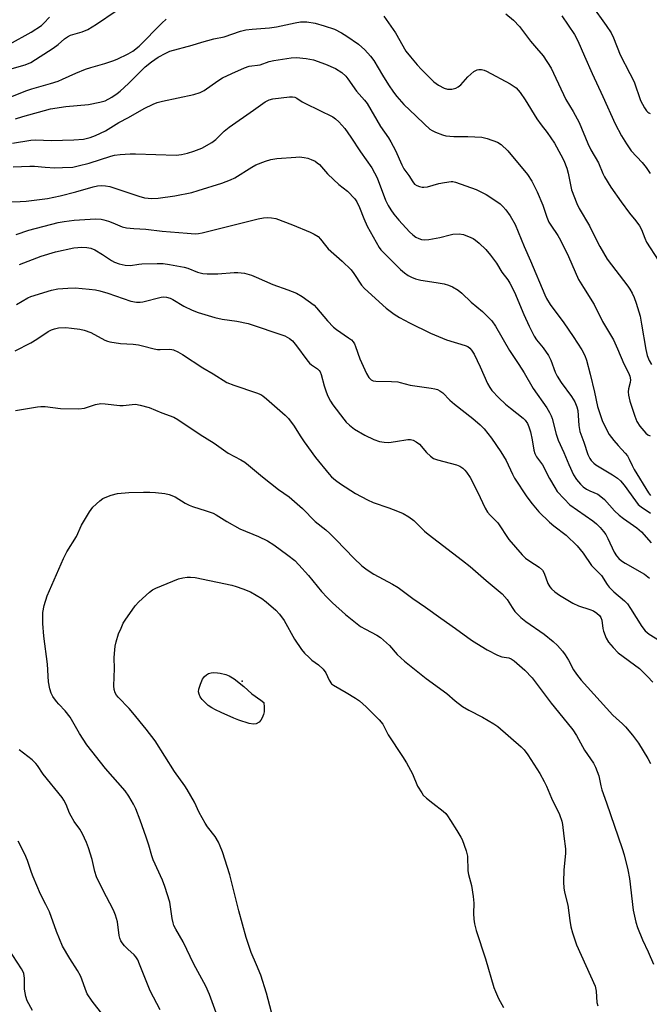
# Model space of a CAD drawing. Units: inches. Extents: x 1189773 to 1195773, y 573457 to 577458.
# Drawn here: x 1190135 to 1190333, y 573876 to 574187 of the extents above; entities that cross this region are included whole.
import ezdxf

# ---------------------------------------------------------------- set-up
doc = ezdxf.new("R2010")
doc.units = ezdxf.units.IN
doc.header["$MEASUREMENT"] = 0
doc.layers.add('ELEV-Spot Elevation', color=7, linetype='Continuous')
doc.layers.add('Undefined', color=1, linetype='Continuous')

msp = doc.modelspace()

# ---------------------------------------------------------------- linework, layer by layer
at = {"layer": 'ELEV-Spot Elevation'}
msp.add_point((1190205.07, 573978.19, 301.6), dxfattribs=at)
at = {"layer": 'Undefined'}
for points, elevation in [([(1190315.37, 574191.36), (1190319.86, 574185.08), (1190321.4, 574182.7), (1190322.14, 574181.17), (1190324.3, 574175.74), (1190327.35, 574169.94), (1190328.63, 574167.26), (1190330.67, 574161.39), (1190331.94, 574159.11), (1190332.58, 574158.16), (1190332.94, 574157.75), (1190333.34, 574157.47), (1190333.76, 574157.32)], 274), ([(1190131.72, 574179.14), (1190138.56, 574182.96), (1190141.81, 574185.07), (1190142.55, 574185.74), (1190144.34, 574187.64)], 276), ([(1190132.6, 574171.51), (1190136.64, 574172.64), (1190138.52, 574173.4), (1190145.52, 574177.88), (1190147.14, 574179.1), (1190149.07, 574180.85), (1190149.99, 574181.52), (1190151.03, 574181.98), (1190154.61, 574183.03), (1190156.42, 574183.78), (1190159.15, 574185.44), (1190165.41, 574189.7)], 278), ([(1190249.75, 574188.04), (1190253.4, 574182.74), (1190256.66, 574176.99), (1190258.11, 574175.11), (1190260.22, 574172.62), (1190261.58, 574171.17), (1190265.56, 574167.3), (1190266.94, 574166.24), (1190268.74, 574165.32), (1190269.82, 574164.97), (1190271.15, 574164.98), (1190272.45, 574165.29), (1190273.18, 574165.67), (1190274.06, 574166.35), (1190276.21, 574168.85), (1190278.17, 574170.51), (1190279.13, 574171.04), (1190279.67, 574171.16), (1190280.53, 574171.16), (1190281.36, 574170.98), (1190282.13, 574170.65), (1190289.56, 574166.66), (1190291.46, 574165.36), (1190292.76, 574163.92), (1190294.33, 574161.61), (1190298.02, 574155.61), (1190299.34, 574153.72), (1190301.26, 574151.26), (1190303.58, 574147.89), (1190305.59, 574144.29), (1190306.45, 574142.44), (1190307.39, 574140.03), (1190307.83, 574138.44), (1190308.95, 574133.19), (1190310.56, 574128.86), (1190311.35, 574127.34), (1190314.63, 574121.8), (1190316.92, 574117.1), (1190317.87, 574115.33), (1190320.19, 574111.37), (1190326.68, 574102.83), (1190327.35, 574101.85), (1190328.04, 574100.58), (1190328.65, 574099.26), (1190329.33, 574097.43), (1190330.52, 574093.36), (1190331.03, 574090.83), (1190332.31, 574082.88), (1190332.8, 574080.92), (1190333.37, 574079.39), (1190334.12, 574078.06)], 280), ([(1190288.23, 574188.73), (1190290.65, 574186.71), (1190292.57, 574184.74), (1190296.01, 574180.12), (1190297.87, 574177.85), (1190300, 574175.47), (1190302.46, 574171.56), (1190303.28, 574170.01), (1190307.16, 574161.73), (1190309.45, 574157.91), (1190311.36, 574154.41), (1190314.05, 574147.84), (1190315.04, 574145.85), (1190317.4, 574141.72), (1190318.81, 574138.34), (1190319.34, 574137.3), (1190321.34, 574134.04), (1190324.58, 574129.41), (1190327.19, 574125.85), (1190329.24, 574123.39), (1190330.37, 574121.83), (1190331.01, 574120.64), (1190331.98, 574118), (1190332.58, 574116.66), (1190336.25, 574111.03)], 278), ([(1190305.82, 574188.12), (1190309.81, 574182.18), (1190310.96, 574180.26), (1190313.02, 574175.37), (1190315.44, 574169.89), (1190318.83, 574162.64), (1190322.7, 574154.03), (1190324.67, 574150.19), (1190326.24, 574147.72), (1190327.77, 574145.55), (1190331.19, 574141.83), (1190332.44, 574140.25), (1190333.66, 574138.32)], 276), ([(1190121.77, 574158.42), (1190137.19, 574164.57), (1190138.8, 574165.09), (1190144.71, 574166.73), (1190147.13, 574167.52), (1190148.47, 574168.07), (1190152.7, 574170.04), (1190155.71, 574171.28), (1190157.37, 574171.84), (1190161.81, 574173.09), (1190164.29, 574173.91), (1190165.65, 574174.45), (1190169.15, 574176.06), (1190170.67, 574176.92), (1190172.6, 574178.54), (1190179.72, 574185.81), (1190181.09, 574187.02)], 280), ([(1190133.66, 574155.6), (1190135.91, 574156.38), (1190144.69, 574158.78), (1190149.49, 574159.53), (1190156.65, 574160.1), (1190160.28, 574160.84), (1190161.92, 574161.32), (1190163.97, 574162.46), (1190165.72, 574163.58), (1190166.67, 574164.29), (1190169.25, 574166.73), (1190174.54, 574172.03), (1190176.52, 574173.61), (1190178.66, 574175.08), (1190181, 574176.37), (1190182.31, 574176.93), (1190189.33, 574178.86), (1190192.41, 574179.84), (1190196.14, 574180.8), (1190199.37, 574181.52), (1190204.59, 574183.22), (1190206.25, 574183.67), (1190208.3, 574183.91), (1190213.69, 574184.26), (1190215.96, 574184.66), (1190221.8, 574185.92), (1190223.52, 574186.18), (1190225.51, 574186.2), (1190228.13, 574185.74), (1190230.91, 574184.97), (1190234.15, 574183.85), (1190236.39, 574182.73), (1190238.12, 574181.65), (1190241.78, 574179.14), (1190243.8, 574177.41), (1190245.55, 574175.4), (1190246.61, 574174.02), (1190249.35, 574169.34), (1190251.23, 574166.32), (1190252.78, 574163.97), (1190253.8, 574162.63), (1190256.06, 574160.08), (1190259.83, 574156.57), (1190262.53, 574153.91), (1190264.24, 574152.39), (1190264.95, 574151.92), (1190266.01, 574151.42), (1190268.21, 574150.56), (1190269.33, 574150.26), (1190271.81, 574150.02), (1190276.22, 574150.02), (1190280.62, 574149.77), (1190282.3, 574149.4), (1190285.54, 574148.27), (1190286.74, 574147.52), (1190288.85, 574145.54), (1190294.99, 574138.07), (1190296.38, 574135.98), (1190298.12, 574132.57), (1190299.83, 574128.41), (1190301.11, 574124.57), (1190301.79, 574123), (1190302.36, 574122.04), (1190304.58, 574118.8), (1190305.43, 574117.32), (1190307.93, 574112.13), (1190311.13, 574104.92), (1190312.66, 574102.34), (1190316.09, 574097.01), (1190318.69, 574091.71), (1190322.11, 574085.83), (1190323.42, 574082.99), (1190325.41, 574078.35), (1190326.91, 574075.49), (1190327.31, 574074.4), (1190327.49, 574073.28), (1190327.38, 574072.43), (1190326.89, 574070.44), (1190326.75, 574069.44), (1190326.83, 574068.4), (1190327.28, 574066.54), (1190328.84, 574061.78), (1190329.49, 574060.14), (1190330.47, 574058.65), (1190332.31, 574056.46), (1190332.94, 574055.91), (1190333.67, 574055.55)], 282), ([(1190132.68, 574147.89), (1190138.5, 574148.89), (1190140.06, 574148.94), (1190144.88, 574148.78), (1190152.08, 574148.96), (1190155.07, 574149.19), (1190157.22, 574149.7), (1190158.83, 574150.34), (1190162, 574151.83), (1190166.21, 574154.46), (1190169.31, 574156.01), (1190174.17, 574158.84), (1190177.02, 574160.23), (1190178.33, 574160.74), (1190179.93, 574161.21), (1190189.88, 574163.32), (1190191.84, 574163.87), (1190193.09, 574164.58), (1190197.41, 574167.6), (1190198.91, 574168.52), (1190201.8, 574169.95), (1190205.8, 574171.74), (1190207.26, 574172.26), (1190210.76, 574172.68), (1190213.61, 574173.64), (1190215.03, 574173.97), (1190220.51, 574174.83), (1190222.23, 574174.96), (1190225.31, 574174.64), (1190227.54, 574174.18), (1190231.4, 574172.9), (1190234.53, 574171.45), (1190236.51, 574170.18), (1190237.76, 574169.06), (1190238.45, 574168.2), (1190241.16, 574164.35), (1190243.68, 574161.53), (1190244.49, 574160.49), (1190248.71, 574153.2), (1190251.21, 574149.61), (1190251.97, 574148.38), (1190253.41, 574145.59), (1190255.45, 574141.11), (1190256.11, 574139.83), (1190257.63, 574137.69), (1190258.85, 574135.72), (1190259.46, 574135.03), (1190260.17, 574134.57), (1190260.97, 574134.24), (1190261.8, 574134.02), (1190262.36, 574134), (1190263.48, 574134.2), (1190267.13, 574135.23), (1190268.9, 574135.56), (1190270.96, 574135.82), (1190271.54, 574135.81), (1190272.39, 574135.64), (1190278.84, 574133.33), (1190281.97, 574131.76), (1190283.48, 574130.83), (1190286.38, 574128.74), (1190287.25, 574127.95), (1190288.22, 574126.87), (1190289.59, 574125.01), (1190291.11, 574122.31), (1190293.97, 574115.3), (1190296.03, 574110.8), (1190300.5, 574100.09), (1190301.04, 574098.96), (1190302.23, 574097.01), (1190306.49, 574091.24), (1190309.48, 574086.95), (1190312.13, 574082.7), (1190313.14, 574080.9), (1190313.66, 574079.44), (1190314.79, 574075), (1190316.13, 574069.41), (1190317.12, 574064.85), (1190318.59, 574060.47), (1190319.82, 574057.82), (1190320.83, 574056.04), (1190322.26, 574054.13), (1190323.58, 574052.51), (1190325.81, 574050.17), (1190326.54, 574049.26), (1190327.13, 574048.25), (1190328.02, 574046.26), (1190328.71, 574044.97), (1190333.14, 574037.66), (1190333.84, 574036.8)], 284), ([(1190132.86, 574140.43), (1190138.16, 574140.7), (1190139.61, 574140.69), (1190143, 574140.32), (1190146.07, 574140.14), (1190148.43, 574140.2), (1190151.68, 574140.4), (1190153.41, 574140.73), (1190156.84, 574141.61), (1190163.67, 574143.87), (1190164.86, 574144.12), (1190166.64, 574144.3), (1190169.82, 574144.55), (1190171.51, 574144.6), (1190184.29, 574144.19), (1190185.98, 574144.35), (1190187.91, 574144.74), (1190189.88, 574145.37), (1190192.37, 574146.32), (1190195.58, 574148.11), (1190196.83, 574149.06), (1190199.42, 574151.76), (1190200.99, 574152.97), (1190208.71, 574158.3), (1190212.37, 574160.94), (1190213.64, 574161.6), (1190214.78, 574161.88), (1190220.06, 574162.51), (1190220.91, 574162.53), (1190221.68, 574162.4), (1190222.36, 574162.07), (1190223.97, 574161), (1190225.01, 574160.42), (1190233.66, 574156.22), (1190234.56, 574155.59), (1190235.59, 574154.7), (1190237.42, 574152.5), (1190239.36, 574149.82), (1190242.37, 574145.18), (1190245.92, 574140.19), (1190247.63, 574136.95), (1190250.31, 574129.95), (1190251.12, 574128.23), (1190251.93, 574126.88), (1190252.89, 574125.57), (1190254.47, 574123.64), (1190257.83, 574119.98), (1190258.87, 574118.96), (1190259.81, 574118.32), (1190260.83, 574117.8), (1190261.62, 574117.52), (1190262.45, 574117.43), (1190263.9, 574117.56), (1190267.39, 574118.12), (1190270.64, 574119.05), (1190271.47, 574119.22), (1190273.45, 574119.3), (1190274.83, 574119.12), (1190277.17, 574118.21), (1190277.91, 574117.83), (1190278.7, 574117.31), (1190279.76, 574116.39), (1190281.86, 574114.34), (1190283.43, 574112.62), (1190285.22, 574110.04), (1190286.99, 574107.22), (1190288.8, 574104.82), (1190289.47, 574103.77), (1190290.92, 574100.88), (1190293.85, 574093.83), (1190295.58, 574090.16), (1190297.13, 574087.07), (1190297.89, 574085.85), (1190299.96, 574083.38), (1190301.68, 574080.97), (1190302.41, 574079.48), (1190303.81, 574075.67), (1190304.44, 574074.37), (1190305.64, 574072.42), (1190308.88, 574068.05), (1190309.92, 574066.32), (1190310.61, 574064.7), (1190310.9, 574063.63), (1190311.21, 574058.89), (1190311.53, 574057), (1190312.79, 574053.64), (1190314.11, 574049.71), (1190314.7, 574048.43), (1190315.16, 574047.76), (1190315.92, 574046.99), (1190316.57, 574046.47), (1190321.81, 574043.34), (1190323.4, 574042.23), (1190324.41, 574041.37), (1190325.52, 574040.06), (1190329.05, 574035.06), (1190329.96, 574033.93), (1190330.87, 574033.16), (1190333.78, 574031.17)], 286), ([(1190129.25, 574129.44), (1190135.08, 574129.49), (1190137.04, 574129.61), (1190139.54, 574129.89), (1190143.76, 574130.52), (1190145.7, 574130.88), (1190147.71, 574131.36), (1190152.61, 574132.62), (1190158.08, 574134.15), (1190159.49, 574134.44), (1190160.62, 574134.55), (1190162.01, 574134.48), (1190163.38, 574134.22), (1190172.55, 574131.22), (1190174.26, 574130.73), (1190176.58, 574130.44), (1190178.63, 574130.57), (1190183.89, 574131.34), (1190189.24, 574132.41), (1190191.21, 574132.94), (1190198.72, 574135.35), (1190201.46, 574136.39), (1190202.79, 574137.01), (1190208.17, 574140.36), (1190209.41, 574141.05), (1190212.42, 574142.28), (1190214.09, 574142.82), (1190215.98, 574143.06), (1190222, 574143.55), (1190223.12, 574143.57), (1190224.6, 574143.41), (1190225.76, 574143.18), (1190226.82, 574142.81), (1190228.08, 574142.21), (1190228.78, 574141.75), (1190229.45, 574141.16), (1190232.02, 574138.27), (1190233.89, 574136.44), (1190235.62, 574134.88), (1190238.27, 574132.78), (1190240.59, 574130.38), (1190241.22, 574129.46), (1190242.1, 574127.67), (1190243.48, 574124.16), (1190244.55, 574121.73), (1190248.31, 574114.97), (1190248.84, 574114.25), (1190249.62, 574113.39), (1190255.03, 574108.09), (1190256.27, 574107.02), (1190257.44, 574106.21), (1190258.44, 574105.65), (1190259.75, 574105.12), (1190261.41, 574104.71), (1190266.29, 574103.98), (1190268.77, 574103.51), (1190270.12, 574103.16), (1190271.42, 574102.56), (1190273.16, 574101.51), (1190274.3, 574100.65), (1190277.3, 574097.79), (1190280.87, 574094.87), (1190283.83, 574091.84), (1190284.95, 574090.19), (1190289.32, 574082.51), (1190292.27, 574078.14), (1190294, 574075.43), (1190296.78, 574070.49), (1190301.09, 574064.41), (1190302.01, 574062.96), (1190302.52, 574061.9), (1190302.81, 574061.07), (1190304.06, 574056.07), (1190304.66, 574054.22), (1190306.5, 574050.37), (1190308.07, 574046.52), (1190309.58, 574043.32), (1190310.46, 574041.83), (1190311.72, 574040.3), (1190312.55, 574039.55), (1190313.68, 574038.75), (1190314.73, 574038.21), (1190317.21, 574037.15), (1190318.2, 574036.5), (1190319.27, 574035.49), (1190322.46, 574031.95), (1190323.93, 574030.55), (1190325.32, 574029.48), (1190329.47, 574026.61), (1190331.02, 574025.31), (1190334.01, 574021.87)], 288), ([(1190133.89, 574119.16), (1190137.86, 574120.51), (1190147.07, 574122.86), (1190148.95, 574123.24), (1190152.14, 574123.62), (1190158.89, 574124.01), (1190160.64, 574123.98), (1190161.5, 574123.79), (1190162.93, 574123.34), (1190164.33, 574122.82), (1190167.23, 574121.57), (1190168.61, 574121.21), (1190170.92, 574120.96), (1190174.71, 574120.78), (1190179.86, 574120.17), (1190187.78, 574119.48), (1190190.29, 574119.37), (1190191.35, 574119.44), (1190192.45, 574119.65), (1190210.19, 574124.08), (1190211.85, 574124.34), (1190213.23, 574124.46), (1190214.36, 574124.39), (1190215.76, 574124.11), (1190220.94, 574122.19), (1190226.55, 574119.86), (1190227.84, 574119.24), (1190229.03, 574118.43), (1190229.84, 574117.63), (1190231.39, 574115.6), (1190232.24, 574114.64), (1190236.59, 574110.73), (1190239.46, 574107.97), (1190240.32, 574106.85), (1190242.76, 574103.13), (1190243.66, 574102.08), (1190250.48, 574095.84), (1190253.04, 574093.99), (1190254.73, 574092.91), (1190257.88, 574091.21), (1190264.45, 574087.97), (1190269.5, 574085.91), (1190275.41, 574084.1), (1190276.21, 574083.75), (1190276.9, 574083.24), (1190277.44, 574082.57), (1190278.19, 574081.31), (1190280.12, 574077.35), (1190282.46, 574072.08), (1190283.17, 574070.85), (1190283.81, 574069.93), (1190286.04, 574067.56), (1190288.14, 574065.58), (1190289.65, 574064.28), (1190293.72, 574061.12), (1190294.32, 574060.49), (1190294.99, 574059.51), (1190295.5, 574058.46), (1190295.97, 574056.82), (1190296.53, 574054.3), (1190297.01, 574051.11), (1190297.36, 574050), (1190297.93, 574049.01), (1190299.79, 574046.41), (1190302, 574042.11), (1190303.62, 574039.28), (1190304.43, 574038.05), (1190306.55, 574035.67), (1190308.41, 574033.85), (1190315.63, 574028.76), (1190316.77, 574027.84), (1190317.99, 574026.65), (1190319.05, 574025.39), (1190319.69, 574024.5), (1190320.38, 574023.18), (1190322.39, 574018.84), (1190323.09, 574017.7), (1190323.82, 574016.9), (1190324.67, 574016.19), (1190325.82, 574015.43), (1190331.96, 574011.93), (1190333.52, 574010.72)], 290), ([(1190134.87, 574109.63), (1190141.75, 574112.31), (1190146.29, 574113.68), (1190151.98, 574114.87), (1190154.51, 574115.07), (1190156.08, 574115.03), (1190157.36, 574114.75), (1190158.63, 574114.23), (1190161.08, 574112.77), (1190163.86, 574110.91), (1190164.81, 574110.4), (1190166.34, 574109.87), (1190168.25, 574109.43), (1190169.94, 574109.29), (1190172.55, 574109.76), (1190173.42, 574109.85), (1190178.35, 574109.97), (1190180.2, 574109.93), (1190182.15, 574109.64), (1190186.79, 574108.78), (1190187.92, 574108.44), (1190190.97, 574107.18), (1190192.66, 574106.83), (1190194.11, 574106.71), (1190197.38, 574106.74), (1190202.58, 574107.09), (1190203.74, 574107.1), (1190205.78, 574106.9), (1190207.99, 574106.27), (1190209.51, 574105.68), (1190214.76, 574103.3), (1190219.5, 574101.66), (1190222.23, 574100.6), (1190223.97, 574099.53), (1190227.74, 574096.77), (1190228.57, 574095.95), (1190231.97, 574091.92), (1190233.88, 574089.86), (1190234.79, 574089.13), (1190238.65, 574086.52), (1190239.53, 574085.83), (1190240.1, 574085.25), (1190240.52, 574084.57), (1190240.86, 574083.82), (1190242.24, 574079.84), (1190244.28, 574075.27), (1190244.98, 574074), (1190245.71, 574073.3), (1190246.4, 574072.99), (1190247.25, 574072.86), (1190252.19, 574072.74), (1190254.14, 574072.6), (1190254.94, 574072.44), (1190258.08, 574071.54), (1190264.72, 574070.66), (1190265.88, 574070.45), (1190266.69, 574070.18), (1190267.42, 574069.8), (1190268.31, 574069.16), (1190270.58, 574066.85), (1190271.99, 574065.55), (1190277.79, 574061.11), (1190280.16, 574059.04), (1190281.33, 574057.78), (1190283.71, 574054.88), (1190286.66, 574050.58), (1190288.27, 574047.81), (1190290.27, 574043.54), (1190290.96, 574042.26), (1190294.8, 574036.34), (1190296.49, 574034.1), (1190298.62, 574031.61), (1190301.98, 574028.36), (1190303.33, 574027.21), (1190307.25, 574024.24), (1190310.68, 574020.94), (1190312.58, 574018.53), (1190315.23, 574014.64), (1190318.33, 574011.49), (1190320.12, 574008.69), (1190320.75, 574007.86), (1190322.29, 574006.35), (1190325.59, 574003.54), (1190326.57, 574002.54), (1190327.56, 574001.12), (1190331.09, 573995.4), (1190332.13, 573994.08), (1190332.72, 573993.52), (1190333.41, 573993), (1190336.69, 573991.05)], 292), ([(1190133.91, 574097.03), (1190137.51, 574099.08), (1190138.52, 574099.56), (1190145.01, 574101.52), (1190147, 574101.98), (1190150.17, 574102.23), (1190152.47, 574102.28), (1190156.83, 574101.9), (1190158.84, 574101.62), (1190160.28, 574101.31), (1190162.78, 574100.55), (1190170.03, 574098.07), (1190171.78, 574097.77), (1190172.96, 574097.76), (1190173.82, 574097.89), (1190179.58, 574099.34), (1190180.42, 574099.42), (1190181.27, 574099.31), (1190182.39, 574098.99), (1190183.2, 574098.65), (1190186.66, 574096.48), (1190189.32, 574095.24), (1190191.21, 574094.47), (1190196.48, 574092.94), (1190198.74, 574092.37), (1190203.43, 574091.73), (1190206.94, 574091.06), (1190218.52, 574087.1), (1190220.04, 574086.26), (1190220.93, 574085.55), (1190222.22, 574084.01), (1190225.45, 574079.62), (1190226.33, 574078.53), (1190226.93, 574078), (1190228.83, 574076.76), (1190229.36, 574076.2), (1190229.64, 574075.74), (1190229.95, 574074.96), (1190230.93, 574071.38), (1190231.56, 574069.46), (1190232.09, 574068.13), (1190232.89, 574066.57), (1190233.66, 574065.37), (1190237.14, 574060.84), (1190237.87, 574059.95), (1190238.91, 574058.95), (1190240.48, 574057.69), (1190243.73, 574055.83), (1190246.58, 574054.44), (1190248.36, 574053.82), (1190249.83, 574053.6), (1190251.28, 574053.54), (1190253.46, 574053.76), (1190257.28, 574054.4), (1190258.15, 574054.39), (1190258.97, 574054.22), (1190259.92, 574053.74), (1190260.99, 574052.93), (1190263.24, 574050.33), (1190264.48, 574049.14), (1190265.39, 574048.47), (1190266.68, 574047.99), (1190272.62, 574046.45), (1190273.68, 574045.98), (1190274.63, 574045.36), (1190275.27, 574044.8), (1190275.83, 574044.16), (1190276.97, 574042.49), (1190279.25, 574037.95), (1190281.65, 574032.8), (1190282.39, 574031.55), (1190283.26, 574030.53), (1190285.66, 574028.11), (1190289.19, 574022.87), (1190293.4, 574018), (1190294.44, 574017.03), (1190295.78, 574016.01), (1190298.71, 574014.2), (1190299.74, 574013.22), (1190300.32, 574012.25), (1190301.48, 574008.96), (1190302.05, 574007.98), (1190302.59, 574007.32), (1190303.7, 574006.36), (1190305.13, 574005.31), (1190309.32, 574002.83), (1190311.15, 574001.97), (1190314.73, 574000.8), (1190315.8, 574000.37), (1190316.94, 573999.66), (1190317.72, 573998.96), (1190318.17, 573998.25), (1190318.44, 573997.45), (1190318.76, 573994.79), (1190318.97, 573993.94), (1190319.87, 573991.77), (1190320.58, 573990.51), (1190322.03, 573988.78), (1190323.59, 573987.15), (1190330.32, 573982.15), (1190332.88, 573979.64), (1190334.51, 573977.9)], 294), ([(1190133.59, 574082.46), (1190138.49, 574084.9), (1190140.41, 574086.05), (1190143.98, 574088.46), (1190144.98, 574089.01), (1190145.97, 574089.4), (1190147.2, 574089.64), (1190149.51, 574089.74), (1190151.27, 574089.61), (1190153.91, 574089.26), (1190155.29, 574088.93), (1190157.38, 574088.18), (1190161.8, 574085.82), (1190162.6, 574085.51), (1190163.41, 574085.3), (1190166.76, 574084.73), (1190170.76, 574084.48), (1190172.38, 574084.28), (1190173.72, 574084.03), (1190177.33, 574083.09), (1190178.45, 574082.87), (1190179.28, 574082.82), (1190182.04, 574082.94), (1190182.89, 574082.87), (1190183.45, 574082.73), (1190184.78, 574082.14), (1190186.31, 574081.28), (1190192.68, 574077.06), (1190195.97, 574075.12), (1190200.29, 574072.43), (1190202.47, 574071.58), (1190209.64, 574069.19), (1190210.96, 574068.63), (1190211.66, 574068.16), (1190212.76, 574067.27), (1190218.69, 574062.07), (1190219.74, 574061.05), (1190221.47, 574058.67), (1190223.37, 574055.6), (1190224.66, 574053.68), (1190228.22, 574048.71), (1190232.49, 574043.53), (1190233.27, 574042.7), (1190234.5, 574041.62), (1190236.11, 574040.45), (1190240.79, 574037.4), (1190244.59, 574035.38), (1190246.4, 574034.55), (1190251.32, 574032.93), (1190254.04, 574031.86), (1190255.89, 574031.05), (1190257.62, 574030.07), (1190259.17, 574028.88), (1190262.59, 574025.5), (1190263.68, 574024.53), (1190274.51, 574016.28), (1190276.92, 574014.32), (1190282, 574009.91), (1190287.05, 574005.71), (1190288.58, 574003.94), (1190290.18, 574001.44), (1190291.06, 574000.22), (1190291.78, 573999.39), (1190292.97, 573998.25), (1190294.52, 573997.01), (1190300.34, 573992.98), (1190303.12, 573990.75), (1190304.52, 573989.43), (1190306.07, 573987.69), (1190306.94, 573986.54), (1190307.92, 573984.87), (1190309.53, 573981.8), (1190310.53, 573980.35), (1190311.97, 573978.49), (1190321.99, 573967.5), (1190323.01, 573966.48), (1190324.96, 573964.77), (1190325.94, 573963.76), (1190328.16, 573961.19), (1190330.02, 573958.61), (1190332.96, 573953.76), (1190333.78, 573952.2)], 296), ([(1190133.66, 574063.57), (1190140.55, 574064.74), (1190141.6, 574064.86), (1190142.98, 574064.82), (1190147.84, 574064.22), (1190153.66, 574064.07), (1190155.39, 574064.27), (1190158.89, 574065.43), (1190160.52, 574065.76), (1190161.93, 574065.73), (1190166.49, 574065.15), (1190167.61, 574065.2), (1190170.4, 574065.52), (1190171.51, 574065.55), (1190172.96, 574065.29), (1190175.82, 574064.49), (1190179.77, 574062.84), (1190183.51, 574061.44), (1190184.77, 574060.7), (1190191.82, 574056.05), (1190196.29, 574053.23), (1190200.68, 574050.15), (1190204.7, 574048.03), (1190205.98, 574047.28), (1190207.12, 574046.39), (1190211.47, 574042.61), (1190216.6, 574038.68), (1190219.92, 574036.33), (1190224.11, 574032.7), (1190228.14, 574028.59), (1190231.46, 574025.91), (1190232.72, 574024.77), (1190234.76, 574022.77), (1190240.25, 574016.96), (1190242.86, 574014.63), (1190244.46, 574013.36), (1190246.56, 574011.97), (1190252.51, 574008.77), (1190254.26, 574007.74), (1190258.9, 574004.26), (1190262.89, 574001.53), (1190267.7, 573998.02), (1190272.36, 573994.83), (1190277.36, 573991.18), (1190279.07, 573990.07), (1190282.3, 573988.13), (1190285.6, 573986.38), (1190286.92, 573985.9), (1190289.16, 573985.51), (1190289.88, 573985.2), (1190290.81, 573984.58), (1190294.17, 573981.62), (1190296.51, 573979.26), (1190302.53, 573971.27), (1190306.14, 573966.7), (1190309.31, 573962.85), (1190310.5, 573961.07), (1190313.04, 573956.47), (1190315.81, 573952.31), (1190316.49, 573951.06), (1190317.52, 573948.28), (1190318.13, 573945.16), (1190318.49, 573943.9), (1190319.98, 573939.83), (1190324.92, 573925.38), (1190325.52, 573923.43), (1190326.65, 573918.66), (1190327.16, 573915.89), (1190328.33, 573905.96), (1190329.2, 573902.18), (1190329.69, 573900.47), (1190331.27, 573896.62), (1190333.13, 573892.83), (1190334.72, 573888.94)], 298), ([(1190198.9, 573868.08), (1190194.8, 573879.36), (1190193.66, 573881.96), (1190189.9, 573888.94), (1190186.51, 573895.97), (1190184.19, 573899.92), (1190183.58, 573901.16), (1190183.33, 573901.94), (1190183.06, 573903.31), (1190182.32, 573908.42), (1190180.74, 573913.46), (1190180.02, 573915.39), (1190177.07, 573921.83), (1190176.65, 573923.07), (1190175.7, 573926.46), (1190174.83, 573929), (1190172.91, 573934.31), (1190171.54, 573937.87), (1190170.84, 573939.42), (1190169.35, 573941.89), (1190168.2, 573943.55), (1190162.04, 573950.62), (1190156.15, 573958.08), (1190153.79, 573961.66), (1190151.76, 573965.4), (1190150.84, 573966.82), (1190149.33, 573968.84), (1190147.31, 573970.92), (1190146.56, 573971.79), (1190145.38, 573973.4), (1190144.87, 573974.4), (1190144.49, 573975.77), (1190144.06, 573978.02), (1190143.77, 573983.6), (1190142.56, 573992.37), (1190142.28, 573996.38), (1190142.3, 573999.87), (1190142.73, 574002.09), (1190143.58, 574005.09), (1190148.79, 574016.89), (1190149.85, 574018.96), (1190152.82, 574023.85), (1190154.44, 574027.43), (1190156.95, 574031.66), (1190157.97, 574033.05), (1190160.18, 574035.06), (1190161.13, 574035.77), (1190161.91, 574036.17), (1190163.85, 574036.83), (1190165.84, 574037.36), (1190169.39, 574037.74), (1190174.02, 574037.84), (1190176.04, 574037.83), (1190177.78, 574037.69), (1190180.67, 574037.36), (1190182.08, 574037.05), (1190183.94, 574036.31), (1190187.11, 574034.36), (1190188.37, 574033.69), (1190189.48, 574033.28), (1190193.74, 574031.96), (1190195.94, 574031.15), (1190196.94, 574030.63), (1190200.31, 574028.54), (1190204.32, 574026.23), (1190210.24, 574023.81), (1190213.04, 574022.49), (1190215.1, 574021.17), (1190219.44, 574017.95), (1190221.65, 574016.23), (1190223, 574014.94), (1190225.97, 574011.56), (1190230.13, 574006.51), (1190231.9, 574004.55), (1190233.55, 574002.92), (1190237.64, 573999.24), (1190242.43, 573995.47), (1190243.98, 573994.57), (1190247.52, 573992.71), (1190248.7, 573991.93), (1190251.54, 573989.44), (1190253.99, 573986.63), (1190256.24, 573984.47), (1190263.14, 573978.99), (1190269.62, 573974.32), (1190272.27, 573972.03), (1190274.57, 573970.22), (1190276.5, 573969.02), (1190280.87, 573966.84), (1190284.46, 573964.7), (1190285.68, 573963.87), (1190293.04, 573957.52), (1190293.97, 573956.51), (1190295.14, 573954.94), (1190298.9, 573949.08), (1190300.33, 573946.58), (1190301.06, 573945.04), (1190302.64, 573941.31), (1190305.1, 573936.17), (1190305.9, 573934.04), (1190306.1, 573932.94), (1190306.48, 573929.29), (1190307.05, 573925.25), (1190306.99, 573923.82), (1190306.48, 573918.65), (1190306.42, 573914.79), (1190306.46, 573913.01), (1190306.71, 573911.62), (1190307.77, 573907.5), (1190308.39, 573902.65), (1190308.73, 573900.69), (1190309.2, 573898.76), (1190310.53, 573894.99), (1190316.33, 573881.92), (1190316.68, 573880.39), (1190316.91, 573876.86), (1190317.17, 573875.72)], 300), ([(1190214.34, 573873.79), (1190212.73, 573879.78), (1190210.94, 573885.48), (1190209.65, 573888.7), (1190207.9, 573892.64), (1190206.32, 573897.3), (1190204.02, 573905.74), (1190202.41, 573912.45), (1190201.2, 573917.08), (1190198.86, 573924.34), (1190198.19, 573926.18), (1190197.6, 573927.45), (1190196.59, 573929.15), (1190194.21, 573932.22), (1190193.38, 573933.44), (1190191.57, 573936.77), (1190190.12, 573940.05), (1190187.76, 573944), (1190186.97, 573945.2), (1190183.74, 573949.69), (1190177.66, 573959.35), (1190174.82, 573963.05), (1190170.65, 573968.24), (1190169.5, 573969.55), (1190166.01, 573973.12), (1190165.48, 573973.8), (1190165.07, 573974.52), (1190164.73, 573975.56), (1190164.63, 573976.68), (1190164.84, 573982.24), (1190164.76, 573985.52), (1190164.84, 573986.94), (1190165.09, 573989.19), (1190165.37, 573990.6), (1190166.15, 573993.12), (1190166.91, 573994.96), (1190167.63, 573996.5), (1190168.2, 573997.49), (1190171.37, 574001.98), (1190172.57, 574003.26), (1190175.89, 574006.23), (1190176.81, 574006.97), (1190177.84, 574007.54), (1190185.05, 574010.44), (1190186.37, 574010.78), (1190187.71, 574011), (1190188.85, 574011.02), (1190190.28, 574010.89), (1190201.8, 574008.44), (1190203.18, 574008.06), (1190205.34, 574007.32), (1190207.72, 574006.34), (1190211.28, 574004.27), (1190212.68, 574003.25), (1190215.73, 574000.61), (1190216.84, 573999.36), (1190218.3, 573997.32), (1190221.59, 573991.48), (1190223.76, 573988.18), (1190224.72, 573987.07), (1190226.19, 573985.61), (1190227.09, 573984.87), (1190229.19, 573983.34), (1190230.61, 573981.93), (1190231.46, 573980.79), (1190232.5, 573978.46), (1190233.26, 573977.38), (1190233.87, 573976.88), (1190237.84, 573974.63), (1190240.84, 573972.84), (1190242.04, 573972.04), (1190244.15, 573970.12), (1190248.28, 573966.04), (1190249.4, 573964.58), (1190251.17, 573961.3), (1190255.68, 573954.38), (1190256.87, 573952.41), (1190258.8, 573948.92), (1190260.41, 573945.07), (1190261.68, 573942.92), (1190262.2, 573942.27), (1190263.23, 573941.32), (1190265.19, 573939.7), (1190268.45, 573937.19), (1190269.3, 573936.4), (1190269.84, 573935.72), (1190270.81, 573934.25), (1190272.73, 573931.03), (1190274.06, 573929), (1190274.44, 573928.25), (1190275.72, 573924.66), (1190276.17, 573922.98), (1190276.26, 573918.36), (1190276.47, 573917.23), (1190277.39, 573913.76), (1190277.94, 573910.23), (1190278.13, 573908.2), (1190278.06, 573904.86), (1190278.1, 573903.07), (1190278.33, 573901.68), (1190278.9, 573899.52), (1190281.85, 573890.61), (1190284.47, 573881.6), (1190284.93, 573880.24), (1190285.87, 573878.05), (1190287.43, 573875.2)], 302), ([(1190179.27, 573874.55), (1190176.06, 573880.45), (1190172.78, 573888.92), (1190172.18, 573890.27), (1190171.59, 573891.2), (1190171.08, 573891.82), (1190169.01, 573893.65), (1190167.99, 573894.69), (1190167.26, 573895.59), (1190166.82, 573896.32), (1190166.54, 573897.12), (1190166.35, 573897.96), (1190165.8, 573902.29), (1190165.19, 573904.39), (1190164.52, 573905.94), (1190161.14, 573912.39), (1190159.13, 573916.5), (1190158.61, 573918.18), (1190157.77, 573921.96), (1190156.64, 573925.65), (1190156.04, 573927.32), (1190154.78, 573929.99), (1190153.91, 573931.53), (1190152.17, 573933.9), (1190151.15, 573935.57), (1190150.66, 573936.57), (1190149.62, 573939.29), (1190148.93, 573940.61), (1190148.34, 573941.5), (1190142.32, 573948.85), (1190140.56, 573951.62), (1190140.08, 573952.25), (1190138.94, 573953.33), (1190134.85, 573956.53)], 298), ([(1190161.22, 573872.9), (1190157.86, 573877.26), (1190156.25, 573879.57), (1190155.67, 573880.87), (1190154.6, 573884.18), (1190154.16, 573885.24), (1190153.15, 573886.96), (1190150.74, 573890.65), (1190148.46, 573894.63), (1190146.52, 573899.2), (1190144.34, 573905.38), (1190143.21, 573907.76), (1190141.49, 573911.04), (1190139.17, 573916.49), (1190138.65, 573917.87), (1190137.44, 573921.64), (1190136.62, 573923.64), (1190134.52, 573927.75)], 296), ([(1190138.98, 573874.29), (1190137.33, 573877.36), (1190136.91, 573878.73), (1190136.49, 573880.99), (1190136.43, 573881.82), (1190136.47, 573884.52), (1190136.25, 573885.93), (1190135.93, 573886.71), (1190135.53, 573887.42), (1190130.09, 573895.81)], 294)]:
    msp.add_lwpolyline(points, dxfattribs=dict(at, elevation=elevation))
at = {"layer": 'Undefined', "elevation": 304}
msp.add_lwpolyline([(1190208.7, 573964.62), (1190207.35, 573964.87), (1190204.06, 573965.91), (1190202.45, 573966.53), (1190198.5, 573968.26), (1190196.67, 573969.11), (1190195.49, 573969.79), (1190194.36, 573970.55), (1190193.5, 573971.32), (1190192.5, 573972.36), (1190191.82, 573973.27), (1190191.51, 573974.04), (1190191.35, 573974.85), (1190191.41, 573975.65), (1190191.92, 573977.26), (1190192.59, 573978.81), (1190193.23, 573979.68), (1190193.84, 573980.2), (1190194.52, 573980.61), (1190195.31, 573980.83), (1190196.16, 573980.89), (1190197.33, 573980.84), (1190198.2, 573980.72), (1190199.93, 573980.25), (1190201.03, 573979.83), (1190202.53, 573978.88), (1190205.57, 573976.46), (1190208.14, 573974.16), (1190210.97, 573972.22), (1190211.97, 573971.42), (1190212.04, 573969.95), (1190212.01, 573968.48), (1190211.86, 573967.64), (1190211.42, 573966.58), (1190210.99, 573965.86), (1190210.41, 573965.29), (1190209.47, 573964.76)], close=True, dxfattribs=at)

doc.saveas('drawing.dxf')
